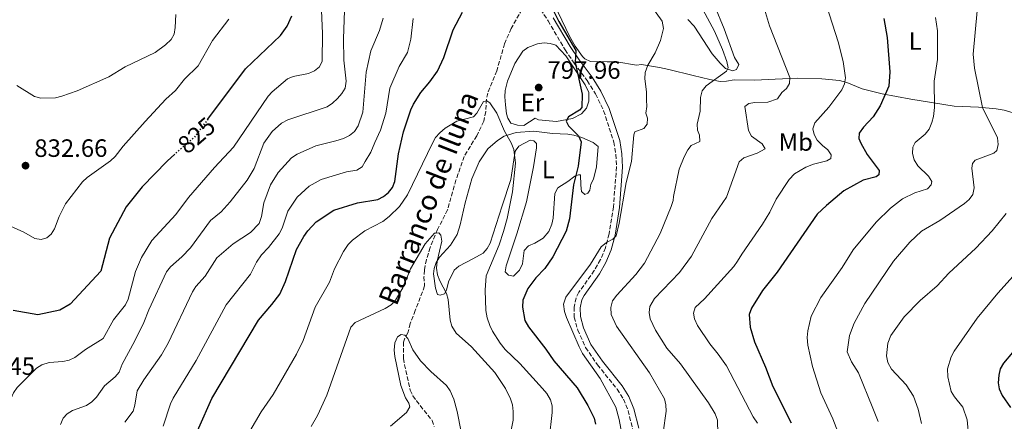
# Model space of a CAD drawing. Units: metres. Extents: x 617801 to 621255, y 4722494 to 4724866.
# Drawn here: x 620541 to 620934, y 4723309 to 4723469 of the extents above; entities that cross this region are included whole.
import ezdxf
from ezdxf.enums import TextEntityAlignment as Align

# ---------------------------------------------------------------- set-up
doc = ezdxf.new("R2010")
doc.units = ezdxf.units.M
doc.header["$MEASUREMENT"] = 0
doc.linetypes.add('DGN Style 3', pattern=[2.435891, 1.739922, -0.695969])
doc.linetypes.add('DGN Style 5', pattern=[1.217945, 0.521977, -0.695969])
for name, color, linetype, lineweight in [('Barranco lineal', 142, 'DGN Style 3', 13), ('Camino', 7, 'DGN Style 3', 0), ('Cota de curva de nivel directora', 7, 'Continuous', 0), ('Cota de punto acotado terreno', 7, 'Continuous', 0), ('Curva de nivel directora', 30, 'Continuous', 30), ('Curva de nivel directora no vista', 30, 'DGN Style 5', 30), ('Curva de nivel intermedia', 30, 'Continuous', 0), ('Etiqueta de uso rústico', 92, 'Continuous', 0), ('Línea  de muro-pared o tapia', 1, 'Continuous', 13), ('Línea de cambio de uso (parcela vista)', 92, 'Continuous', 0), ('Margen derecho', 7, 'Continuous', 0), ('Punto acotado terreno (símbolo)', 7, 'Continuous', 0), ('Texto de arroyo-regatas y barrancos', 142, 'Continuous', 0)]:
    doc.layers.add(name, color=color, linetype=linetype, lineweight=lineweight)
doc.styles.add('Style-Arial', font='arial.ttf')

# ---------------------------------------------------------------- blocks, each defined once
blk = doc.blocks.new('5PATER')
at = {"layer": 'Punto acotado terreno (símbolo)', "linetype": 'Continuous', "lineweight": 0}
h = blk.add_hatch(color=51, dxfattribs=at)
edge = h.paths.add_edge_path()
edge.add_ellipse((0, 0), major_axis=(-0.11, -0.111), ratio=0.999422, start_angle=0, end_angle=360)

msp = doc.modelspace()

# ---------------------------------------------------------------- linework, layer by layer
at = {"layer": 'Barranco lineal', "color": 142, "linetype": 'DGN Style 3', "lineweight": 13}
msp.add_polyline3d([(620742.75, 4723475.22, 798.78), (620737.23, 4723465.34, 798.09), (620734.61, 4723459.33, 797.71), (620731.5, 4723448.46, 796.93), (620727.95, 4723439.62, 795.36), (620727.42, 4723437.21, 795.05), (620727.07, 4723432.2, 794.52), (620726.28, 4723428.36, 794.18), (620723.51, 4723422.59, 793.92), (620718.52, 4723414.35, 792.87), (620715.18, 4723404.9, 792.22), (620711.88, 4723393, 791.3), (620707.91, 4723385.18, 790.65), (620704.95, 4723377.98, 790), (620703.45, 4723373.24, 789.53), (620702.63, 4723368.95, 789.05), (620702.47, 4723366.3, 788.69), (620702.73, 4723362.63, 788.04), (620698.98, 4723352.84, 787.18), (620697.02, 4723347.63, 786.34), (620696.05, 4723343.93, 786.34), (620694.77, 4723341.74, 786), (620694.27, 4723340.23, 785.81), (620694.36, 4723333.69, 785.42), (620694.65, 4723331.22, 785.13), (620697, 4723321.09, 784.51), (620698.06, 4723318.83, 784.37), (620699.43, 4723316.78, 784.01), (620705.76, 4723308.93, 782.81), (620706.57, 4723306.55, 782.63)], dxfattribs=at)
at = {"layer": 'Camino', "color": 7, "linetype": 'DGN Style 3', "lineweight": 0}
msp.add_polyline3d([(620747.64, 4723474.98, 798.92), (620751.97, 4723468.42, 799.32), (620758.76, 4723456.87, 799.86), (620762.4, 4723451.52, 800.37), (620767.61, 4723444.57, 800.69), (620770.88, 4723439.26, 801.28), (620774.13, 4723432.53, 801.96), (620778.18, 4723420.08, 802.98), (620779.02, 4723415.15, 803.11), (620779.24, 4723410.15, 803.68), (620778.02, 4723394.23, 804.38), (620776.29, 4723383.4, 805.07), (620774.84, 4723377.89, 805.4), (620772.87, 4723373.14, 805.6), (620770.38, 4723368.8, 805.65), (620764.25, 4723360.11, 805.92), (620763.13, 4723357.88, 805.99), (620762.38, 4723354.16, 805.92), (620762.43, 4723350.18, 805.74), (620763.78, 4723345.05, 805.54), (620766.93, 4723338.08, 805.39), (620771.67, 4723331.14, 805.53), (620779.55, 4723321.4, 805.77), (620781.99, 4723317.46, 805.86), (620783.89, 4723312.85, 806.15), (620785.74, 4723305.39, 806.45)], dxfattribs=at)
at = {"layer": 'Curva de nivel directora', "color": 30, "linetype": 'Continuous', "lineweight": 30, "flags": 128}
for points, elevation in [([(620751.48, 4723477.89), (620756.25, 4723468.19), (620762.99, 4723456.58), (620762.77, 4723451.86), (620765.55, 4723439.18), (620765.44, 4723433.82), (620764.51, 4723432.74), (620760.1, 4723430.19), (620759.24, 4723428.37), (620760.11, 4723426.5), (620764.14, 4723422.58), (620765.22, 4723420.19), (620764, 4723410.45), (620762.16, 4723402.97), (620760.55, 4723389.47), (620759.13, 4723384.49), (620753.86, 4723374.2), (620750.71, 4723369.58), (620747.08, 4723365.84), (620743.9, 4723361.61), (620741.83, 4723356.94), (620741.71, 4723354.16), (620742.71, 4723348.81), (620744.14, 4723346.38), (620751.08, 4723337.4), (620754.26, 4723332.78), (620763.52, 4723322.04), (620767.81, 4723314.99), (620770.29, 4723309.9), (620770.83, 4723307.45)], 800), ([(620607.53, 4723294.33), (620617.85, 4723317.7), (620636.42, 4723349.02), (620641.78, 4723355.19), (620644.97, 4723359.42), (620647.26, 4723364.36), (620651.57, 4723377.13), (620654.57, 4723382.37), (620656.1, 4723384.59), (620659.52, 4723388.27), (620666.53, 4723392.89), (620675.92, 4723395.76), (620684.06, 4723397.14), (620686.28, 4723398.28), (620688.29, 4723399.9), (620689.86, 4723401.87), (620690.81, 4723404.39), (620692.35, 4723415.42), (620694.3, 4723424.09), (620697.24, 4723432.9), (620698.25, 4723435.22), (620701.19, 4723439.82), (620704.82, 4723444.1), (620707.83, 4723448.31), (620710.33, 4723453.81), (620714.14, 4723464.85), (620717.8, 4723471.89)], 800), ([(620616.31, 4723429.26), (620631.24, 4723449.24), (620645.28, 4723462.63), (620647.91, 4723466.28), (620649.7, 4723470.48)], 825), ([(620885.82, 4723469.39), (620887.24, 4723461.83), (620888.22, 4723448.1)], 825), ([(620888.22, 4723448.1), (620887.92, 4723442.35), (620884.37, 4723434.59), (620881.64, 4723430.18), (620877.7, 4723425.99), (620876.04, 4723423.61), (620875.94, 4723421.51), (620876.75, 4723419.56), (620879.22, 4723415.07), (620883.99, 4723408.65), (620883.87, 4723406.98), (620882.83, 4723406.18), (620877.62, 4723404.8), (620869.89, 4723400.56), (620862.99, 4723394.78), (620859.34, 4723391.23), (620843.37, 4723368.2), (620837.47, 4723360.79), (620833.03, 4723353.74), (620832.12, 4723351.3), (620832.53, 4723346.21), (620834.24, 4723340.35), (620838.72, 4723330.24), (620841.55, 4723322.56), (620848.94, 4723308.07)], 825), ([(620603.09, 4723415.19), (620599.98, 4723412.48), (620590.09, 4723402.19), (620583.7, 4723394.27), (620577, 4723381.7), (620573.53, 4723368.57), (620561.34, 4723355.31), (620557.3, 4723353.01), (620548.47, 4723351.15), (620538.64, 4723352.85)], 825), ([(620947.95, 4723348.84), (620933.57, 4723331.76), (620932.29, 4723329.51), (620931.7, 4723327.08), (620931.45, 4723324.01), (620931.92, 4723321.56), (620933, 4723318.97), (620936.35, 4723314.09)], 850)]:
    msp.add_lwpolyline(points, dxfattribs=dict(at, elevation=elevation))
at = {"layer": 'Curva de nivel directora no vista', "color": 30, "linetype": 'DGN Style 5', "lineweight": 30, "elevation": 825, "flags": 128}
msp.add_lwpolyline([(620616.31, 4723429.26), (620610.82, 4723421.92), (620603.09, 4723415.19)], dxfattribs=at)
at = {"layer": 'Curva de nivel intermedia', "color": 30, "linetype": 'Continuous', "lineweight": 0, "flags": 128}
for points, elevation in [([(620563.24, 4723334.08), (620567.43, 4723337.22), (620574.58, 4723341.73), (620578.61, 4723349.12), (620583.43, 4723355.16), (620584.5, 4723357.42), (620587.42, 4723368.4), (620589.75, 4723373.98), (620593.95, 4723380.83), (620603.51, 4723391.2), (620608.54, 4723397.89), (620618.87, 4723409.9), (620626.45, 4723418.04), (620640.28, 4723438.32), (620641.96, 4723440.17), (620648.02, 4723445.24), (620650.31, 4723446.25), (620656.46, 4723447.45), (620658.85, 4723448.43), (620660.82, 4723450.13), (620661.92, 4723452.38), (620661.98, 4723463.33), (620660.87, 4723488)], 820), ([(620785.95, 4723484.51), (620797.4, 4723468.33), (620797.96, 4723465.41), (620796.84, 4723460.61), (620794.63, 4723455.67), (620791.69, 4723450.78), (620790.69, 4723447.83), (620790.51, 4723445.34), (620791.2, 4723440.12), (620791.27, 4723436.86), (620791.31, 4723434.24), (620790.93, 4723431.62), (620791.58, 4723429.64), (620791.45, 4723427.15), (620790.18, 4723425.44), (620786.53, 4723424.13), (620786.14, 4723422.97), (620785.28, 4723412.33), (620783.17, 4723403.99), (620780.38, 4723387.74), (620779.17, 4723382.69), (620777.75, 4723381.32), (620775.26, 4723379.92), (620773.09, 4723378.21), (620768.83, 4723371.32), (620759.04, 4723358.12), (620758.16, 4723355.39), (620758.5, 4723352.5), (620759.29, 4723350.1), (620764.34, 4723338.31), (620765.66, 4723335.74), (620772.71, 4723325.69), (620778.95, 4723314.27), (620780.34, 4723309.35), (620781.4, 4723303.64)], 805), ([(620861.77, 4723478.44), (620867.65, 4723460.04), (620869.6, 4723452.16), (620870.54, 4723445.74), (620870.19, 4723443.26), (620869.14, 4723440.96), (620863.88, 4723434.04), (620858.38, 4723427.77), (620857.51, 4723425.4), (620858.06, 4723423.06), (620859.28, 4723420.88), (620861.39, 4723418.66), (620863.51, 4723416.99), (620864.92, 4723414.92), (620864.74, 4723413.48), (620863.18, 4723412.54), (620857.84, 4723411.29), (620854.72, 4723410.07), (620850.18, 4723407.32), (620848.13, 4723405.12), (620842.98, 4723397.31), (620840.34, 4723392.07), (620837.48, 4723387.31), (620829.2, 4723375.35), (620827.55, 4723372.53), (620826.01, 4723370.41), (620814.3, 4723357.55), (620810.62, 4723354.05), (620809.94, 4723351.74), (620810.36, 4723349.52), (620811.58, 4723346.92), (620816.52, 4723339.54), (620819.85, 4723335.4), (620823.06, 4723330.74), (620833.82, 4723310.37), (620835.43, 4723307.91)], 820), ([(620812.81, 4723474.74), (620818.36, 4723464.3), (620821.5, 4723457.02), (620823.25, 4723452.23), (620823.81, 4723449.73), (620823.1, 4723448.36), (620814.96, 4723442.52), (620813.46, 4723440.46), (620812.8, 4723437.83), (620812.66, 4723432.43), (620811.48, 4723427.27), (620811.51, 4723424.77), (620812.38, 4723422.78), (620812.43, 4723420.28), (620809.09, 4723418.65), (620807.65, 4723416.96), (620806.23, 4723414.22), (620804.21, 4723409.27), (620801.96, 4723398.36), (620801.88, 4723396.68), (620801.09, 4723394.31), (620796.64, 4723383.63), (620790.4, 4723371.71), (620786.94, 4723367.19), (620779.32, 4723359), (620777.68, 4723356.68), (620776.98, 4723354.05), (620777.13, 4723351.23), (620779.2, 4723346.64), (620792.37, 4723327.94), (620798.34, 4723317.64), (620798.99, 4723315.23), (620799.07, 4723312.64), (620797.8, 4723304.14)], 810), ([(620819.64, 4723303.6), (620819.55, 4723309.08), (620818.66, 4723311.62), (620815.94, 4723315.98), (620804.72, 4723331.51), (620799.27, 4723337.83), (620794.78, 4723344.94), (620792.68, 4723349.52), (620792.26, 4723352), (620792.61, 4723354.47), (620794.47, 4723357.58), (620804.32, 4723367.99), (620809.19, 4723374.59), (620817.21, 4723389.62), (620823.1, 4723398.08), (620828.11, 4723412.14), (620830.06, 4723413.74), (620835.33, 4723415.67), (620838.5, 4723417.4), (620837.3, 4723419.34), (620833.07, 4723422.43), (620831.86, 4723424.62), (620830.41, 4723434.28), (620831.97, 4723435.52), (620834.44, 4723435.91), (620839.67, 4723435.98), (620843.44, 4723437.35), (620845.16, 4723439.82), (620847.04, 4723441.48), (620848.27, 4723443.38), (620848.44, 4723445.89), (620840.29, 4723466.49), (620837.88, 4723474.4)], 815), ([(620537.56, 4723386.46), (620542.82, 4723384.13), (620547.26, 4723381.58), (620549.73, 4723381.18), (620552.06, 4723381.86), (620553.82, 4723383.35), (620555.12, 4723385.49), (620557.01, 4723390.4), (620559.56, 4723395.36), (620566.26, 4723404.13), (620568.14, 4723405.95), (620577.45, 4723412.57), (620579.26, 4723414.3), (620582.54, 4723418.43), (620591.3, 4723428.26), (620599.48, 4723437.17), (620603.4, 4723440.66), (620607, 4723445.12), (620612.44, 4723450.55), (620618.13, 4723460.6), (620624.64, 4723469.13)], 830), ([(620540.03, 4723442.61), (620547.18, 4723438.23), (620549.62, 4723437.58), (620555.46, 4723437.69), (620558, 4723438.35), (620564.12, 4723440.56), (620576.8, 4723446.08), (620583.33, 4723450.03), (620595.28, 4723455.87), (620599.41, 4723458.81), (620601.58, 4723460.98), (620602.86, 4723463.13), (620603.29, 4723465.77), (620603.53, 4723471.04)], 835), ([(620670.83, 4723472.58), (620670.37, 4723461.26), (620670.5, 4723452.78), (620671.46, 4723444.42), (620671.06, 4723441.62), (620669.74, 4723439.5), (620667.93, 4723437.42), (620665.96, 4723435.54), (620663.86, 4723434.19), (620648.2, 4723428.96), (620645.61, 4723427.63), (620641.93, 4723424.24), (620638.63, 4723419.56), (620634.8, 4723409.47), (620631.96, 4723404.81), (620625.19, 4723396.17), (620621.57, 4723392.23), (620617.38, 4723388.76), (620609.39, 4723377.87), (620605.84, 4723374.23), (620601.31, 4723370.24), (620599.75, 4723368.28), (620592.71, 4723353.1), (620590.71, 4723348.1), (620587.19, 4723340.79), (620582.09, 4723331.4), (620580.87, 4723328.24), (620579.24, 4723326.34), (620575.1, 4723322.83), (620571.87, 4723318.21), (620569.96, 4723316.38), (620567.9, 4723314.98), (620562.3, 4723312.98), (620560.2, 4723311.62), (620558.56, 4723309.92), (620557.55, 4723307.29)], 815), ([(620583.15, 4723308.29), (620586.45, 4723312.65), (620587.16, 4723315.05), (620588.11, 4723320.83), (620590.72, 4723325.14), (620597.84, 4723335.1), (620600.39, 4723339.74), (620610.13, 4723360.28), (620611.41, 4723362.43), (620615.16, 4723366.53), (620619.87, 4723373.82), (620626.38, 4723379.46), (620633.32, 4723383.95), (620636.74, 4723387.61), (620637.67, 4723390.37), (620638.59, 4723395.75), (620641.3, 4723403.02), (620644.27, 4723407.86), (620649.6, 4723413.8), (620651.88, 4723415.18), (620659.39, 4723418.55), (620667.34, 4723420.49), (620670.33, 4723421.53), (620672.72, 4723422.72), (620674.7, 4723424.23), (620676.26, 4723426.51), (620678.13, 4723432), (620679.47, 4723448), (620681.22, 4723456.42), (620684.76, 4723464.53), (620686.15, 4723469.57)], 810), ([(620598.43, 4723306.73), (620601.36, 4723315.58), (620602.4, 4723317.85), (620611.6, 4723332.89), (620623.52, 4723355.14), (620633.29, 4723367.33), (620635.68, 4723372.11), (620637.72, 4723375.12), (620640.51, 4723378.01), (620644.77, 4723383.46), (620645.88, 4723385.7), (620648.22, 4723392.51), (620651.89, 4723398.06), (620656.64, 4723402.41), (620661.44, 4723405.17), (620671.63, 4723408.13), (620675.7, 4723408.81), (620677.81, 4723410.19), (620679.06, 4723412.36), (620681.28, 4723415.99), (620682.92, 4723419.88), (620685.07, 4723424.75), (620687.24, 4723431.66), (620688.86, 4723441.61), (620692.51, 4723450.22), (620695.89, 4723455.86), (620697.25, 4723461.13), (620698.21, 4723469.39)], 805), ([(620906.51, 4723469.8), (620907.27, 4723464.47), (620907.21, 4723453.08), (620905.99, 4723444.32), (620906.07, 4723433.84), (620905.68, 4723430.32), (620905.06, 4723427.83), (620903.92, 4723425.19), (620902.39, 4723423.22), (620898.38, 4723419.88), (620897.49, 4723418.04), (620897.25, 4723415.54), (620897.93, 4723413.02), (620899.46, 4723410.59), (620903.67, 4723406.49), (620905.06, 4723404.36), (620904.77, 4723402.98), (620903.23, 4723401.38), (620898.28, 4723399.74), (620893.29, 4723397.45), (620888.56, 4723393.71), (620882.76, 4723388.14), (620873.64, 4723377.02), (620869.3, 4723370.06), (620860.71, 4723358), (620856.94, 4723350.55), (620855.54, 4723344.71)], 830), ([(620923.12, 4723472.48), (620921.54, 4723455.19), (620922.02, 4723449.58), (620925.24, 4723433.87), (620931.19, 4723421.73), (620931.49, 4723419.12), (620931, 4723416.68), (620929.71, 4723415.7), (620922.3, 4723412.84), (620921.28, 4723411.52), (620920.91, 4723409.68), (620921.94, 4723401.85), (620921.33, 4723399.1), (620919.92, 4723397.11), (620918.02, 4723395.48), (620908.27, 4723388.7), (620900.84, 4723384.55), (620896.21, 4723380.18), (620889.68, 4723372.48), (620878.29, 4723355.57), (620874.09, 4723347.79), (620872.2, 4723342.91), (620871.25, 4723336.37), (620873.01, 4723332.35), (620875.76, 4723327.94), (620881.53, 4723313.86), (620883.58, 4723308.6)], 835), ([(620651.62, 4723335.44), (620654.32, 4723340.92), (620659.09, 4723354.17), (620664.78, 4723364.21), (620666.77, 4723369.46), (620670.33, 4723376.42), (620672.17, 4723379.16), (620673.91, 4723380.96), (620678.89, 4723384.6), (620686.09, 4723388.41), (620688.64, 4723390.39), (620692.66, 4723394.32), (620695.94, 4723398.97), (620705.89, 4723419.62), (620707.12, 4723421.84), (620708.74, 4723423.73), (620710.93, 4723425.66), (620715.51, 4723428.46), (620722.16, 4723430.11), (620723.61, 4723431.6), (620726.26, 4723436.24), (620727.51, 4723436.57), (620728.78, 4723435.75), (620731.47, 4723431.66), (620734.58, 4723424.36), (620737.28, 4723419.77), (620738.26, 4723417.06), (620738.96, 4723411.65), (620737.8, 4723400.25), (620735.63, 4723389.51), (620734.21, 4723384.38), (620732.43, 4723379), (620727.3, 4723366.62), (620726.84, 4723360.94), (620727.17, 4723352.79), (620727.63, 4723349.85), (620728.72, 4723346.83), (620729.79, 4723344.57), (620732.9, 4723339.78), (620734.82, 4723337.29), (620740.66, 4723331.73), (620749.8, 4723321.72), (620751.51, 4723319.65), (620752.91, 4723317.16), (620753.56, 4723314.75), (620753.53, 4723312.16), (620752.33, 4723301.5)], 795), ([(620934.68, 4723391.56), (620929.08, 4723384.63), (620922.59, 4723377.66), (620911.74, 4723367.69), (620907.12, 4723362.65), (620900.41, 4723356.8), (620894.02, 4723350.37), (620888.71, 4723342.89), (620887.45, 4723339.87), (620886.99, 4723334.75), (620887.52, 4723332.06), (620888.99, 4723329.49), (620894.75, 4723323.11), (620897.71, 4723318.59), (620899.56, 4723313.46), (620900.87, 4723307.77)], 840), ([(620657.44, 4723306.57), (620660.05, 4723310.99), (620663.67, 4723319.01), (620673.29, 4723346.14), (620675.04, 4723348.05), (620686.99, 4723353.66), (620689.37, 4723355.16), (620691.16, 4723356.91), (620694.01, 4723361.83), (620697.07, 4723369.44), (620702.93, 4723379.42), (620706.63, 4723383.66), (620708.41, 4723383.79), (620709.15, 4723382.97), (620709.61, 4723380.57), (620707.74, 4723372.59), (620707.46, 4723369.76), (620707.92, 4723367.05), (620708.82, 4723364.71), (620711.48, 4723359.67), (620712.13, 4723357.25), (620712.9, 4723349.02), (620713.55, 4723346.62), (620715.28, 4723343.82), (620721.47, 4723338.33), (620730.69, 4723328.04), (620734.95, 4723321.73), (620737, 4723317.57), (620737.73, 4723315.18), (620738.1, 4723312.48), (620738.07, 4723309.01), (620736.41, 4723301.03)], 790), ([(620937.46, 4723366.55), (620931.29, 4723359.79), (620923.03, 4723349.77), (620913.97, 4723336.65), (620912.7, 4723334.4), (620911.24, 4723329.59), (620911.46, 4723326.4), (620912.77, 4723320.54), (620914.08, 4723318.41), (620917.44, 4723314.2), (620919.13, 4723309.21), (620920.4, 4723294.89)], 845), ([(620855.54, 4723344.71), (620855.32, 4723342.09), (620855.5, 4723338.96), (620857.45, 4723330.49), (620860.75, 4723319.94), (620865.53, 4723309.6), (620867.51, 4723304.46)], 830), ([(620689.14, 4723306.74), (620695.54, 4723312.17), (620696.77, 4723314.38), (620696.43, 4723315.84), (620695.04, 4723318.02), (620693.2, 4723322.9), (620690.82, 4723334.49), (620690.58, 4723337), (620690.85, 4723339.93), (620691.86, 4723342.35), (620693.41, 4723343.31), (620694.88, 4723343.02), (620696.05, 4723341.68), (620698.02, 4723337.14), (620701.05, 4723332.79), (620705.23, 4723328.53), (620711.44, 4723322.93), (620712.89, 4723320.79), (620714.4, 4723317.47), (620715.72, 4723312.53), (620717.31, 4723304.43)], 785), ([(620532.23, 4723300.83), (620534.13, 4723309.35), (620538.76, 4723319.98), (620540.16, 4723322.05), (620547.92, 4723329.84), (620550.07, 4723331.11), (620553, 4723332.11), (620558.45, 4723332.51), (620560.95, 4723333.07), (620563.24, 4723334.08)], 820), ([(620628.47, 4723296.96), (620637.58, 4723312.43), (620642.29, 4723319.3), (620651.62, 4723335.44)], 795)]:
    msp.add_lwpolyline(points, dxfattribs=dict(at, elevation=elevation))
at = {"layer": 'Línea  de muro-pared o tapia', "color": 1, "linetype": 'Continuous', "lineweight": 13}
msp.add_polyline3d([(620758.99, 4723454.43, 800.19), (620766.7, 4723442.92, 800.52), (620768.15, 4723439.88, 800.97), (620768.2, 4723436.43, 800.97), (620767.22, 4723433.61, 800.78), (620765.34, 4723431.28, 800.71), (620761.66, 4723429.44, 800.32), (620755.29, 4723428.32, 799.67), (620748.13, 4723428.98, 798.03), (620746.84, 4723429.6, 797.57)], dxfattribs=at)
at = {"layer": 'Línea de cambio de uso (parcela vista)', "color": 92, "linetype": 'Continuous', "lineweight": 0}
for points in [[(620943.35, 4723430.01, 839.92), (620933.91, 4723432.74, 838.04), (620930.72, 4723433.33, 837.14), (620923.57, 4723434.02, 834.95), (620913.91, 4723434.43, 832.34), (620896.66, 4723437.13, 827.38), (620885.23, 4723439.37, 823.71), (620877.29, 4723441.29, 822.27), (620871.05, 4723443.87, 818.97), (620868.19, 4723444.63, 818.53), (620861.09, 4723445.26, 817.27), (620851.43, 4723445.51, 815.21), (620842.49, 4723445.12, 814.29), (620834.33, 4723444.75, 812.07), (620826.15, 4723444.88, 811.15), (620823.09, 4723444.33, 810.63), (620820.62, 4723444.28, 810.25), (620816.44, 4723444.99, 809.72), (620809.78, 4723446.68, 807.75), (620800.12, 4723449, 806.66), (620796.36, 4723449.86, 805.91), (620789.17, 4723450.96, 804.12), (620787.24, 4723450.69, 803.96), (620779.41, 4723452.03, 802.56), (620775.48, 4723452.05, 801.74), (620768.83, 4723452.21, 801.48), (620766.6, 4723453.32, 801.49), (620765.74, 4723454.21, 801.48), (620762.76, 4723458.29, 801.34), (620760.51, 4723462.3, 801.22), (620752.88, 4723478.27, 801)], [(620807.66, 4723468.94, 806.64), (620810.25, 4723466.36, 806.84), (620817.45, 4723455.25, 808.76), (620820.59, 4723451.5, 809.44), (620822.76, 4723449.43, 809.85), (620825.59, 4723448.45, 811.02), (620827.11, 4723448.98, 811.15), (620828.1, 4723451.04, 811.55), (620826.28, 4723453.82, 811.55), (620822.18, 4723465.31, 811.47), (620818.31, 4723474.52, 812.01)], [(620758.99, 4723454.43, 800.19), (620755.1, 4723458.71, 799.53), (620752.79, 4723459.45, 799.53), (620750.38, 4723459.67, 798.9), (620747.79, 4723459.33, 798.73), (620743.85, 4723457.79, 798.39), (620741.87, 4723456.29, 798.16), (620738.73, 4723451.44, 797.66), (620735.78, 4723444.38, 797.12), (620734.88, 4723440.63, 796.9), (620734.7, 4723438.14, 796.79), (620734.93, 4723434.98, 796.79), (620735.33, 4723431.35, 796.79), (620735.86, 4723429.57, 796.66), (620737.17, 4723427.55, 796.66), (620739.73, 4723426.82, 796.66), (620742.32, 4723426.7, 796.55), (620746.84, 4723429.6, 797.57)], [(620766.58, 4723399.12, 800.84), (620765.28, 4723400.37, 800.84), (620764.99, 4723402.92, 800.71), (620764.93, 4723407.01, 800.06), (620764.16, 4723407, 799.67), (620762.64, 4723406.47, 799.67), (620759.86, 4723404.38, 798.75), (620755.81, 4723401.77, 798.36), (620754.61, 4723399.55, 798.24), (620753.94, 4723389.74, 798.1), (620753.48, 4723387.3, 798.01), (620752.23, 4723384.35, 797.84), (620749.97, 4723381.76, 797.57), (620746.68, 4723379.67, 797.31), (620744.14, 4723378.61, 797.31), (620742.39, 4723376.83, 797.18), (620741.79, 4723371.51, 797.05), (620740.5, 4723368.99, 797.05), (620738.19, 4723366.52, 796.92), (620736.14, 4723367, 796.92), (620734.85, 4723368.26, 796.79), (620735.26, 4723370.68, 796.65), (620739.47, 4723383.38, 796.63), (620743.37, 4723396.22, 797.44), (620746.21, 4723410.21, 797.72), (620747.4, 4723417.74, 797.44), (620747.37, 4723419.52, 797.18), (620746.34, 4723420.53, 796.92), (620744.8, 4723420.76, 796.4), (620740.24, 4723418.4, 795.61), (620738.87, 4723416.4, 795.36), (620737.11, 4723405.07, 793.91), (620733.69, 4723394.55, 793.65), (620728.89, 4723379.74, 792.6), (620727.68, 4723377.55, 792.4), (620726.05, 4723375.79, 792.21), (620722, 4723373.43, 791.95), (620716.42, 4723370.54, 791.17), (620714.56, 4723368.94, 790.68), (620712.29, 4723364.22, 790.1), (620711.49, 4723360.94, 789.66), (620710.71, 4723359.47, 789.47), (620708.93, 4723358.94, 789.34), (620707.91, 4723359.18, 789.34), (620707.1, 4723361.72, 790.12), (620706.33, 4723367.53, 790.39), (620706.47, 4723369.63, 790.51), (620707.27, 4723371.98, 790.68), (620708.61, 4723374.13, 790.89), (620712.98, 4723378.92, 791.69), (620715.67, 4723383.14, 792.11), (620716.85, 4723387, 792.36), (620718.86, 4723395.86, 792.87), (620721.53, 4723405.35, 793.65), (620724.52, 4723412.16, 794.26), (620728, 4723417.4, 794.66), (620731.73, 4723420.72, 794.76), (620734.51, 4723422.38, 795.13), (620739.17, 4723423.94, 795.81), (620746.28, 4723424.36, 797.05), (620753.7, 4723423.45, 798.49), (620759.83, 4723423.28, 799.54), (620762.26, 4723422.81, 799.89), (620765.48, 4723421.83, 800.32), (620769.95, 4723419.93, 801.49), (620771.91, 4723418.35, 801.37), (620771.27, 4723410.17, 800.97), (620770.06, 4723405.3, 800.97), (620769.07, 4723403.24, 801.1), (620768.59, 4723400.93, 801.1), (620767.84, 4723399.65, 800.97), (620766.58, 4723399.12, 800.84)]]:
    msp.add_polyline3d(points, dxfattribs=at)
at = {"layer": 'Margen derecho', "color": 7, "linetype": 'Continuous', "lineweight": 0}
msp.add_polyline3d([(620754.03, 4723469.71, 799.32), (620760.81, 4723458.17, 799.86), (620764.37, 4723452.93, 800.37), (620769.61, 4723445.94, 800.69), (620773.01, 4723440.43, 801.28), (620776.38, 4723433.44, 801.96), (620780.54, 4723420.66, 802.98), (620781.43, 4723415.41, 803.11), (620781.67, 4723410.11, 803.68), (620780.43, 4723393.94, 804.38), (620778.67, 4723382.9, 805.07), (620777.15, 4723377.11, 805.4), (620775.05, 4723372.06, 805.6), (620772.43, 4723367.49, 805.65), (620766.33, 4723358.86, 805.92), (620765.44, 4723357.08, 805.99), (620764.81, 4723353.93, 805.92), (620764.86, 4723350.51, 805.74), (620766.07, 4723345.86, 805.54), (620769.05, 4723339.27, 805.39), (620773.62, 4723332.59, 805.53), (620781.53, 4723322.8, 805.77), (620784.15, 4723318.57, 805.86), (620786.21, 4723313.61, 806.15), (620788.12, 4723305.88, 806.45)], dxfattribs=at)

# ---------------------------------------------------------------- block references
at = {"layer": 'Punto acotado terreno (símbolo)', "color": 7, "linetype": 'Continuous', "lineweight": 0, "xscale": 10, "yscale": 10, "zscale": 10}
for p in [(620748.22, 4723441.82, 797.96), (620543.55, 4723410.65, 832.66)]:
    msp.add_blockref('5PATER', p, dxfattribs=at)

# ---------------------------------------------------------------- texts
at = {"layer": 'Cota de curva de nivel directora', "color": 7, "linetype": 'Continuous', "lineweight": 0, "style": 'Style-Arial'}
msp.add_text('825', height=7, rotation=41.0393, dxfattribs=at).set_placement((620611.75, 4723422.74, 825), align=Align.MIDDLE_CENTER)
at = {"layer": 'Cota de punto acotado terreno', "color": 7, "linetype": 'Continuous', "lineweight": 0, "style": 'Style-Arial'}
for s, p in [('797.96', (620751.72, 4723445.32, 797.96)), ('832.66', (620547.05, 4723414.15, 832.66)), ('822.45', (620518.19, 4723327.14, 822.45))]:
    msp.add_text(s, height=7, dxfattribs=at).set_placement(p)
at = {"layer": 'Etiqueta de uso rústico', "color": 92, "linetype": 'Continuous', "lineweight": 0, "style": 'Style-Arial'}
for s, p in [('L', (620898.35, 4723460.39, 827.48)), ('Er', (620745.72, 4723435.85, 797.39)), ('Mb', (620850.75, 4723420.08, 817.49)), ('L', (620752.03, 4723409.1, 798.18))]:
    msp.add_text(s, height=7, dxfattribs=at).set_placement(p, align=Align.MIDDLE_CENTER)
at = {"layer": 'Texto de arroyo-regatas y barrancos', "color": 142, "linetype": 'Continuous', "lineweight": 0, "style": 'Style-Arial'}
msp.add_text('Barranco de Iluna', height=8, rotation=68.599, dxfattribs=at).set_placement((620691.53, 4723354.3, 789.28))

doc.saveas('drawing.dxf')
